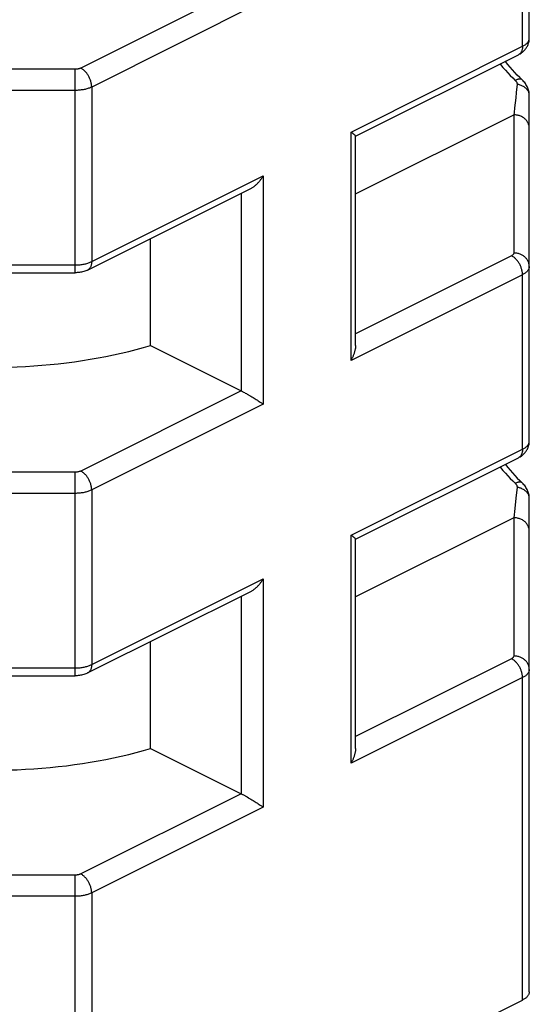
# Model space of a CAD drawing. Units: millimetres. Extents: x -25 to 38, y -71 to 303.
# Drawn here: x 10 to 16, y 231 to 244 of the extents above; entities that cross this region are included whole.
import ezdxf

# ---------------------------------------------------------------- set-up
doc = ezdxf.new("R2010")
doc.units = ezdxf.units.MM
doc.header["$LTSCALE"] = 16.335
doc.layers.get('0').update_dxf_attribs({"linetype": 'CONTINUOUS'})

msp = doc.modelspace()

# ---------------------------------------------------------------- linework, layer by layer
at = {"color": 7, "linetype": 'CONTINUOUS'}
for p, q in [((16.352, 243.404), (16.352, 247.86)), ((16.351, 243.393), (16.352, 243.404)), ((14.111, 242.139), (16.212, 243.189)), ((16.228, 242.896), (16.197, 242.927)), ((16.263, 242.862), (16.228, 242.896)), ((16.352, 238.207), (16.352, 242.664)), ((14.112, 239.441), (14.112, 242.141)), ((10.66, 240.413), (12.762, 241.465)), ((11.472, 239.439), (11.472, 240.819)), ((6.935, 240.378), (10.5, 240.378)), ((11.472, 239.439), (12.639, 238.855)), ((12.762, 238.787), (12.777, 238.778)), ((12.777, 238.778), (12.792, 238.769)), ((12.792, 238.769), (12.806, 238.76)), ((12.806, 238.76), (12.82, 238.751)), ((12.82, 238.751), (12.834, 238.742)), ((12.834, 238.742), (12.847, 238.734)), ((12.847, 238.734), (12.859, 238.726)), ((12.859, 238.726), (12.871, 238.718)), ((12.871, 238.718), (12.883, 238.71)), ((16.351, 238.197), (16.352, 238.207)), ((14.111, 236.943), (16.212, 237.993)), ((16.196, 237.731), (16.228, 237.7)), ((16.228, 237.7), (16.263, 237.666)), ((16.352, 231.106), (16.352, 237.468)), ((14.112, 234.245), (14.112, 236.945)), ((10.66, 235.217), (12.762, 236.268)), ((11.472, 234.243), (11.472, 235.623)), ((6.935, 235.182), (10.5, 235.182)), ((11.472, 234.243), (12.639, 233.659)), ((12.762, 233.591), (12.777, 233.581)), ((12.777, 233.581), (12.792, 233.572)), ((12.792, 233.572), (12.806, 233.564)), ((12.806, 233.564), (12.82, 233.555)), ((12.82, 233.555), (12.834, 233.546)), ((12.834, 233.546), (12.847, 233.538)), ((12.847, 233.538), (12.859, 233.53)), ((12.859, 233.53), (12.871, 233.522)), ((12.871, 233.522), (12.883, 233.514)), ((10.712, 228.224), (16.264, 231))]:
    msp.add_line(p, q, dxfattribs=at)
at = {"color": 253, "linetype": 'CONTINUOUS'}
for p, q in [((16.264, 243.298), (16.264, 245.549)), ((12.639, 244.052), (10.571, 243.017)), ((12.922, 243.878), (10.712, 242.773)), ((14.054, 242.192), (16.264, 243.298)), ((10.5, 243.003), (6.935, 243.003)), ((10.5, 240.378), (10.5, 243.003)), ((10.712, 242.773), (10.712, 240.522)), ((16.194, 242.808), (16.184, 242.703)), ((10.5, 242.729), (6.935, 242.729)), ((16.177, 242.635), (16.17, 242.569)), ((16.184, 242.703), (16.177, 242.635)), ((16.352, 242.664), (16.352, 242.668)), ((16.17, 242.569), (16.163, 242.505)), ((14.112, 241.395), (16.152, 242.415)), ((16.152, 242.415), (16.152, 240.632)), ((14.054, 239.248), (14.054, 242.192)), ((10.712, 240.522), (12.922, 241.627)), ((12.922, 241.627), (12.922, 238.682)), ((12.639, 241.403), (12.639, 238.855)), ((6.935, 240.478), (10.5, 240.478)), ((16.122, 240.597), (14.112, 239.592)), ((16.264, 240.353), (14.054, 239.248)), ((16.264, 238.101), (16.264, 240.353)), ((12.639, 238.855), (10.571, 237.821)), ((12.922, 238.682), (10.712, 237.577)), ((14.054, 236.996), (16.264, 238.101)), ((10.5, 237.806), (6.935, 237.806)), ((10.5, 235.182), (10.5, 237.806)), ((10.712, 237.577), (10.712, 235.326)), ((16.194, 237.612), (16.18, 237.472)), ((10.5, 237.533), (6.935, 237.533)), ((16.18, 237.472), (16.171, 237.383)), ((16.352, 237.468), (16.352, 237.472)), ((16.152, 237.219), (14.112, 236.199)), ((16.152, 237.219), (16.152, 235.436)), ((14.054, 234.052), (14.054, 236.996)), ((10.712, 235.326), (12.922, 236.431)), ((12.922, 236.431), (12.922, 233.486)), ((12.639, 236.207), (12.639, 233.659)), ((16.122, 235.401), (14.112, 234.396)), ((6.935, 235.282), (10.5, 235.282)), ((16.264, 235.157), (14.054, 234.052)), ((16.264, 231), (16.264, 235.157)), ((12.639, 233.659), (10.571, 232.625)), ((12.922, 233.486), (10.712, 232.381)), ((10.5, 232.61), (6.935, 232.61)), ((10.5, 228.18), (10.5, 232.61)), ((10.712, 232.381), (10.712, 228.224)), ((10.5, 232.337), (6.935, 232.337))]:
    msp.add_line(p, q, dxfattribs=at)
for points in [[(16.264, 243.298), (16.273, 243.302), (16.282, 243.307), (16.29, 243.312), (16.297, 243.318), (16.305, 243.323), (16.312, 243.329), (16.318, 243.334), (16.324, 243.34), (16.329, 243.346), (16.334, 243.352), (16.338, 243.359), (16.341, 243.365), (16.345, 243.371), (16.347, 243.378), (16.349, 243.384), (16.351, 243.391), (16.351, 243.397), (16.352, 243.404)], [(16.264, 243.298), (16.264, 243.289), (16.263, 243.28), (16.262, 243.271), (16.261, 243.263), (16.259, 243.255), (16.257, 243.248), (16.254, 243.24), (16.252, 243.233), (16.248, 243.227), (16.245, 243.22), (16.241, 243.215), (16.237, 243.209), (16.232, 243.204), (16.228, 243.2), (16.222, 243.196), (16.217, 243.192), (16.212, 243.189)], [(10.571, 243.017), (10.566, 243.015), (10.561, 243.013), (10.555, 243.011), (10.55, 243.009), (10.544, 243.008), (10.538, 243.006), (10.532, 243.005), (10.526, 243.004), (10.519, 243.004), (10.513, 243.003), (10.506, 243.003), (10.5, 243.003)], [(10.712, 242.773), (10.712, 242.782), (10.711, 242.792), (10.71, 242.801), (10.709, 242.811), (10.707, 242.821), (10.705, 242.83), (10.703, 242.84), (10.7, 242.85), (10.697, 242.86), (10.693, 242.869), (10.689, 242.879), (10.685, 242.889), (10.681, 242.898), (10.676, 242.907), (10.671, 242.917), (10.665, 242.925), (10.66, 242.934), (10.654, 242.943), (10.648, 242.951), (10.641, 242.959), (10.635, 242.966), (10.628, 242.974), (10.621, 242.98), (10.614, 242.987), (10.607, 242.993), (10.6, 242.999), (10.593, 243.004), (10.585, 243.009), (10.578, 243.013), (10.571, 243.017)], [(15.975, 243.071), (15.982, 243.062), (16.012, 243.025), (16.043, 242.99), (16.074, 242.956), (16.106, 242.922), (16.138, 242.89), (16.17, 242.859)], [(10.712, 242.773), (10.703, 242.769), (10.693, 242.764), (10.683, 242.76), (10.672, 242.757), (10.661, 242.753), (10.65, 242.749), (10.638, 242.746), (10.627, 242.743), (10.615, 242.741), (10.602, 242.738), (10.59, 242.736), (10.578, 242.735), (10.565, 242.733), (10.552, 242.732), (10.539, 242.731), (10.526, 242.73), (10.513, 242.73), (10.5, 242.729)], [(16.259, 242.865), (16.258, 242.866), (16.254, 242.869), (16.25, 242.872), (16.245, 242.873), (16.24, 242.875), (16.235, 242.875), (16.229, 242.876), (16.222, 242.875), (16.216, 242.874), (16.209, 242.873), (16.202, 242.871), (16.194, 242.869), (16.186, 242.866), (16.178, 242.863), (16.17, 242.859)], [(16.17, 242.859), (16.173, 242.856), (16.175, 242.853), (16.178, 242.851), (16.18, 242.848), (16.182, 242.845), (16.184, 242.842), (16.186, 242.84), (16.187, 242.837), (16.189, 242.834), (16.19, 242.831), (16.191, 242.828), (16.192, 242.825), (16.193, 242.822), (16.193, 242.82), (16.194, 242.817), (16.194, 242.814), (16.194, 242.811), (16.194, 242.808)], [(16.351, 242.672), (16.35, 242.68), (16.349, 242.689), (16.347, 242.697), (16.344, 242.705), (16.34, 242.713), (16.336, 242.721), (16.332, 242.728), (16.326, 242.736), (16.32, 242.743), (16.314, 242.75), (16.307, 242.757), (16.3, 242.763), (16.292, 242.769), (16.284, 242.775), (16.275, 242.78), (16.266, 242.785), (16.256, 242.79), (16.247, 242.794), (16.236, 242.798), (16.226, 242.801), (16.215, 242.804), (16.205, 242.806), (16.194, 242.808)], [(16.163, 242.505), (16.155, 242.444), (16.152, 242.415)], [(16.352, 242.242), (16.351, 242.252), (16.35, 242.262), (16.349, 242.272), (16.346, 242.282), (16.343, 242.291), (16.34, 242.301), (16.335, 242.31), (16.33, 242.319), (16.325, 242.328), (16.319, 242.337), (16.312, 242.345), (16.305, 242.353), (16.297, 242.36), (16.289, 242.368), (16.28, 242.374), (16.271, 242.381), (16.262, 242.386), (16.252, 242.392), (16.241, 242.396), (16.231, 242.401), (16.22, 242.404), (16.209, 242.407), (16.198, 242.41), (16.186, 242.412), (16.175, 242.414), (16.163, 242.414), (16.152, 242.415)], [(16.152, 240.632), (16.151, 240.629), (16.151, 240.626), (16.15, 240.623), (16.148, 240.619), (16.146, 240.616), (16.144, 240.613), (16.141, 240.61), (16.138, 240.607), (16.135, 240.605), (16.131, 240.602), (16.127, 240.599), (16.122, 240.597)], [(16.352, 240.459), (16.351, 240.468), (16.351, 240.477), (16.349, 240.486), (16.347, 240.495), (16.345, 240.504), (16.342, 240.513), (16.338, 240.521), (16.334, 240.53), (16.33, 240.538), (16.325, 240.546), (16.319, 240.553), (16.314, 240.561), (16.307, 240.568), (16.3, 240.575), (16.293, 240.582), (16.286, 240.588), (16.278, 240.594), (16.269, 240.599), (16.261, 240.604), (16.252, 240.609), (16.243, 240.613), (16.233, 240.617), (16.223, 240.621), (16.214, 240.624), (16.203, 240.626), (16.193, 240.629), (16.183, 240.63), (16.173, 240.631), (16.162, 240.632), (16.152, 240.632)], [(10.5, 240.478), (10.513, 240.478), (10.526, 240.478), (10.539, 240.479), (10.552, 240.48), (10.565, 240.481), (10.578, 240.483), (10.59, 240.485), (10.602, 240.487), (10.615, 240.489), (10.627, 240.492), (10.638, 240.495), (10.65, 240.498), (10.661, 240.501), (10.672, 240.505), (10.683, 240.509), (10.693, 240.513), (10.703, 240.517), (10.712, 240.522)], [(10.712, 240.522), (10.712, 240.513), (10.711, 240.504), (10.71, 240.495), (10.709, 240.487), (10.707, 240.479), (10.705, 240.472), (10.703, 240.464), (10.7, 240.457), (10.697, 240.451), (10.693, 240.445), (10.689, 240.439), (10.685, 240.433), (10.681, 240.428), (10.676, 240.424), (10.671, 240.42), (10.665, 240.416), (10.66, 240.413)], [(16.264, 240.353), (16.264, 240.362), (16.263, 240.372), (16.262, 240.381), (16.261, 240.391), (16.259, 240.4), (16.257, 240.41), (16.254, 240.42), (16.252, 240.43), (16.248, 240.439), (16.245, 240.449), (16.241, 240.459), (16.237, 240.468), (16.232, 240.478), (16.228, 240.487), (16.222, 240.496), (16.217, 240.505), (16.211, 240.514), (16.206, 240.522), (16.199, 240.531), (16.193, 240.538), (16.187, 240.546), (16.18, 240.553), (16.173, 240.56), (16.166, 240.567), (16.159, 240.573), (16.152, 240.579), (16.145, 240.584), (16.137, 240.589), (16.13, 240.593), (16.122, 240.597)], [(16.352, 240.459), (16.351, 240.453), (16.351, 240.446), (16.349, 240.44), (16.347, 240.433), (16.345, 240.427), (16.341, 240.42), (16.338, 240.414), (16.334, 240.408), (16.329, 240.402), (16.324, 240.396), (16.318, 240.39), (16.312, 240.384), (16.305, 240.379), (16.297, 240.373), (16.29, 240.368), (16.282, 240.363), (16.273, 240.358), (16.264, 240.353)], [(16.264, 238.101), (16.273, 238.106), (16.282, 238.111), (16.29, 238.116), (16.297, 238.121), (16.305, 238.127), (16.312, 238.132), (16.318, 238.138), (16.324, 238.144), (16.329, 238.15), (16.334, 238.156), (16.338, 238.162), (16.341, 238.169), (16.345, 238.175), (16.347, 238.181), (16.349, 238.188), (16.351, 238.194), (16.351, 238.201), (16.352, 238.207)], [(16.264, 238.101), (16.264, 238.092), (16.263, 238.084), (16.262, 238.075), (16.261, 238.067), (16.259, 238.059), (16.257, 238.051), (16.254, 238.044), (16.252, 238.037), (16.248, 238.03), (16.245, 238.024), (16.241, 238.018), (16.237, 238.013), (16.232, 238.008), (16.228, 238.004), (16.222, 238), (16.217, 237.996), (16.212, 237.993)], [(10.571, 237.821), (10.566, 237.819), (10.561, 237.817), (10.555, 237.815), (10.55, 237.813), (10.544, 237.812), (10.538, 237.81), (10.532, 237.809), (10.526, 237.808), (10.519, 237.807), (10.513, 237.807), (10.506, 237.807), (10.5, 237.806)], [(10.712, 237.577), (10.712, 237.586), (10.711, 237.596), (10.71, 237.605), (10.709, 237.615), (10.707, 237.624), (10.705, 237.634), (10.703, 237.644), (10.7, 237.654), (10.697, 237.664), (10.693, 237.673), (10.689, 237.683), (10.685, 237.692), (10.681, 237.702), (10.676, 237.711), (10.671, 237.72), (10.665, 237.729), (10.66, 237.738), (10.654, 237.746), (10.648, 237.755), (10.641, 237.763), (10.635, 237.77), (10.628, 237.777), (10.621, 237.784), (10.614, 237.791), (10.607, 237.797), (10.6, 237.803), (10.593, 237.808), (10.585, 237.813), (10.578, 237.817), (10.571, 237.821)], [(15.975, 237.875), (15.982, 237.865), (16.012, 237.829), (16.043, 237.794), (16.074, 237.759), (16.106, 237.726), (16.138, 237.694), (16.17, 237.663)], [(10.712, 237.577), (10.703, 237.573), (10.693, 237.568), (10.683, 237.564), (10.672, 237.56), (10.661, 237.557), (10.65, 237.553), (10.638, 237.55), (10.627, 237.547), (10.615, 237.545), (10.602, 237.542), (10.59, 237.54), (10.578, 237.538), (10.565, 237.537), (10.552, 237.536), (10.539, 237.535), (10.526, 237.534), (10.513, 237.533), (10.5, 237.533)], [(16.259, 237.669), (16.258, 237.67), (16.254, 237.673), (16.25, 237.675), (16.245, 237.677), (16.24, 237.678), (16.235, 237.679), (16.229, 237.679), (16.222, 237.679), (16.216, 237.678), (16.209, 237.677), (16.202, 237.675), (16.194, 237.673), (16.186, 237.67), (16.178, 237.666), (16.17, 237.663)], [(16.17, 237.663), (16.173, 237.66), (16.175, 237.657), (16.178, 237.655), (16.18, 237.652), (16.182, 237.649), (16.184, 237.646), (16.186, 237.643), (16.187, 237.641), (16.189, 237.638), (16.19, 237.635), (16.191, 237.632), (16.192, 237.629), (16.193, 237.626), (16.193, 237.623), (16.194, 237.62), (16.194, 237.618), (16.194, 237.615), (16.194, 237.612)], [(16.351, 237.476), (16.35, 237.484), (16.349, 237.493), (16.347, 237.501), (16.344, 237.509), (16.34, 237.517), (16.336, 237.525), (16.332, 237.532), (16.326, 237.54), (16.32, 237.547), (16.314, 237.554), (16.307, 237.56), (16.3, 237.567), (16.292, 237.573), (16.284, 237.579), (16.275, 237.584), (16.266, 237.589), (16.256, 237.593), (16.247, 237.598), (16.236, 237.601), (16.226, 237.605), (16.215, 237.608), (16.205, 237.61), (16.194, 237.612)], [(16.171, 237.383), (16.161, 237.299), (16.157, 237.258), (16.152, 237.219)], [(16.352, 237.045), (16.351, 237.055), (16.35, 237.066), (16.349, 237.075), (16.346, 237.085), (16.343, 237.095), (16.34, 237.105), (16.335, 237.114), (16.33, 237.123), (16.325, 237.132), (16.319, 237.141), (16.312, 237.149), (16.305, 237.157), (16.297, 237.164), (16.289, 237.171), (16.28, 237.178), (16.271, 237.184), (16.262, 237.19), (16.252, 237.195), (16.241, 237.2), (16.231, 237.204), (16.22, 237.208), (16.209, 237.211), (16.198, 237.214), (16.186, 237.216), (16.175, 237.217), (16.163, 237.218), (16.152, 237.219)], [(16.152, 235.436), (16.151, 235.433), (16.151, 235.43), (16.15, 235.426), (16.148, 235.423), (16.146, 235.42), (16.144, 235.417), (16.141, 235.414), (16.138, 235.411), (16.135, 235.408), (16.131, 235.406), (16.127, 235.403), (16.122, 235.401)], [(16.264, 235.157), (16.264, 235.166), (16.263, 235.175), (16.262, 235.185), (16.261, 235.194), (16.259, 235.204), (16.257, 235.214), (16.254, 235.224), (16.252, 235.234), (16.248, 235.243), (16.245, 235.253), (16.241, 235.263), (16.237, 235.272), (16.232, 235.282), (16.228, 235.291), (16.222, 235.3), (16.217, 235.309), (16.211, 235.318), (16.206, 235.326), (16.199, 235.334), (16.193, 235.342), (16.187, 235.35), (16.18, 235.357), (16.173, 235.364), (16.166, 235.371), (16.159, 235.377), (16.152, 235.382), (16.145, 235.388), (16.137, 235.393), (16.13, 235.397), (16.122, 235.401)], [(16.352, 235.263), (16.351, 235.272), (16.351, 235.281), (16.349, 235.29), (16.347, 235.299), (16.345, 235.308), (16.342, 235.317), (16.338, 235.325), (16.334, 235.333), (16.33, 235.342), (16.325, 235.35), (16.319, 235.357), (16.314, 235.365), (16.307, 235.372), (16.3, 235.379), (16.293, 235.385), (16.286, 235.392), (16.278, 235.398), (16.269, 235.403), (16.261, 235.408), (16.252, 235.413), (16.243, 235.417), (16.233, 235.421), (16.223, 235.425), (16.214, 235.428), (16.203, 235.43), (16.193, 235.432), (16.183, 235.434), (16.173, 235.435), (16.162, 235.436), (16.152, 235.436)], [(10.5, 235.282), (10.513, 235.282), (10.526, 235.282), (10.539, 235.283), (10.552, 235.284), (10.565, 235.285), (10.578, 235.287), (10.59, 235.289), (10.602, 235.291), (10.615, 235.293), (10.627, 235.296), (10.638, 235.299), (10.65, 235.302), (10.661, 235.305), (10.672, 235.309), (10.683, 235.313), (10.693, 235.317), (10.703, 235.321), (10.712, 235.326)], [(10.712, 235.326), (10.712, 235.317), (10.711, 235.308), (10.71, 235.299), (10.709, 235.291), (10.707, 235.283), (10.705, 235.275), (10.703, 235.268), (10.7, 235.261), (10.697, 235.255), (10.693, 235.248), (10.689, 235.243), (10.685, 235.237), (10.681, 235.232), (10.676, 235.228), (10.671, 235.224), (10.665, 235.22), (10.66, 235.217)], [(16.352, 235.263), (16.351, 235.256), (16.351, 235.25), (16.349, 235.243), (16.347, 235.237), (16.345, 235.231), (16.341, 235.224), (16.338, 235.218), (16.334, 235.212), (16.329, 235.206), (16.324, 235.2), (16.318, 235.194), (16.312, 235.188), (16.305, 235.182), (16.297, 235.177), (16.29, 235.172), (16.282, 235.167), (16.273, 235.162), (16.264, 235.157)], [(10.571, 232.625), (10.566, 232.623), (10.561, 232.621), (10.555, 232.619), (10.55, 232.617), (10.544, 232.615), (10.538, 232.614), (10.532, 232.613), (10.526, 232.612), (10.519, 232.611), (10.513, 232.611), (10.506, 232.61), (10.5, 232.61)], [(10.712, 232.381), (10.712, 232.39), (10.711, 232.4), (10.71, 232.409), (10.709, 232.419), (10.707, 232.428), (10.705, 232.438), (10.703, 232.448), (10.7, 232.458), (10.697, 232.467), (10.693, 232.477), (10.689, 232.487), (10.685, 232.496), (10.681, 232.506), (10.676, 232.515), (10.671, 232.524), (10.665, 232.533), (10.66, 232.542), (10.654, 232.55), (10.648, 232.558), (10.641, 232.566), (10.635, 232.574), (10.628, 232.581), (10.621, 232.588), (10.614, 232.595), (10.607, 232.601), (10.6, 232.606), (10.593, 232.612), (10.585, 232.617), (10.578, 232.621), (10.571, 232.625)], [(10.712, 232.381), (10.703, 232.376), (10.693, 232.372), (10.683, 232.368), (10.672, 232.364), (10.661, 232.361), (10.65, 232.357), (10.638, 232.354), (10.627, 232.351), (10.615, 232.349), (10.602, 232.346), (10.59, 232.344), (10.578, 232.342), (10.565, 232.341), (10.552, 232.339), (10.539, 232.338), (10.526, 232.338), (10.513, 232.337), (10.5, 232.337)]]:
    msp.add_lwpolyline(points, dxfattribs=at)
at = {"color": 7, "linetype": 'CONTINUOUS'}
for points in [[(16.234, 243.202), (16.245, 243.209), (16.255, 243.216), (16.264, 243.223), (16.273, 243.231), (16.281, 243.239), (16.289, 243.247), (16.297, 243.255), (16.304, 243.264), (16.31, 243.273), (16.316, 243.282), (16.322, 243.291), (16.327, 243.3), (16.331, 243.31), (16.336, 243.32), (16.339, 243.33), (16.343, 243.34), (16.345, 243.35), (16.348, 243.361), (16.349, 243.372), (16.351, 243.382), (16.351, 243.393)], [(16.212, 243.189), (16.223, 243.195), (16.234, 243.202)], [(16.197, 242.927), (16.166, 242.959), (16.135, 242.993), (16.105, 243.028), (16.075, 243.063), (16.046, 243.1), (16.042, 243.104)], [(16.352, 242.664), (16.352, 242.668), (16.351, 242.68), (16.35, 242.693), (16.348, 242.706), (16.346, 242.718), (16.343, 242.731), (16.339, 242.744), (16.334, 242.756), (16.329, 242.769), (16.323, 242.781), (16.317, 242.793), (16.309, 242.805), (16.301, 242.817), (16.293, 242.829), (16.283, 242.84), (16.274, 242.851), (16.263, 242.862)], [(14.112, 242.141), (14.112, 242.141), (14.112, 242.142), (14.111, 242.143), (14.111, 242.145), (14.11, 242.146), (14.108, 242.148), (14.107, 242.149), (14.105, 242.151), (14.103, 242.153), (14.101, 242.155), (14.099, 242.157), (14.096, 242.159), (14.094, 242.162), (14.091, 242.164), (14.088, 242.167), (14.084, 242.169), (14.081, 242.172), (14.077, 242.175), (14.074, 242.177), (14.07, 242.18), (14.066, 242.183), (14.062, 242.186), (14.054, 242.192)], [(12.762, 241.465), (12.77, 241.469), (12.777, 241.473), (12.785, 241.477), (12.792, 241.482), (12.799, 241.487), (12.806, 241.492), (12.813, 241.498), (12.82, 241.503), (12.827, 241.509), (12.834, 241.515), (12.84, 241.521), (12.847, 241.528), (12.853, 241.534), (12.859, 241.541), (12.865, 241.547), (12.871, 241.554), (12.877, 241.561), (12.883, 241.568), (12.888, 241.575), (12.893, 241.583), (12.899, 241.59), (12.904, 241.597), (12.909, 241.605), (12.913, 241.612), (12.918, 241.619), (12.922, 241.627)], [(10.66, 240.413), (10.648, 240.408), (10.635, 240.402), (10.622, 240.398), (10.609, 240.393), (10.595, 240.389), (10.581, 240.386), (10.568, 240.384), (10.554, 240.381), (10.54, 240.38), (10.527, 240.379), (10.513, 240.378), (10.5, 240.378)], [(9.646, 239.162), (9.753, 239.166), (9.859, 239.171), (9.965, 239.177), (10.071, 239.185), (10.177, 239.194), (10.282, 239.205), (10.386, 239.217), (10.489, 239.231), (10.592, 239.246), (10.694, 239.262), (10.795, 239.28), (10.895, 239.298), (10.994, 239.319), (11.092, 239.34), (11.189, 239.363), (11.285, 239.387), (11.379, 239.413), (11.472, 239.439)], [(14.112, 239.441), (14.112, 239.437), (14.112, 239.429), (14.111, 239.42), (14.111, 239.412), (14.11, 239.403), (14.108, 239.395), (14.107, 239.387), (14.105, 239.378), (14.103, 239.37), (14.101, 239.361), (14.099, 239.353), (14.096, 239.344), (14.094, 239.336), (14.091, 239.327), (14.088, 239.319), (14.084, 239.311), (14.081, 239.303), (14.077, 239.295), (14.074, 239.287), (14.07, 239.279), (14.066, 239.271), (14.062, 239.263), (14.058, 239.255), (14.054, 239.248)], [(12.639, 238.855), (12.654, 238.848), (12.661, 238.844), (12.669, 238.84)], [(12.669, 238.84), (12.684, 238.832), (12.692, 238.827)], [(12.692, 238.827), (12.708, 238.819), (12.716, 238.814)], [(12.716, 238.814), (12.732, 238.805), (12.739, 238.8)], [(12.739, 238.8), (12.755, 238.791), (12.762, 238.787)], [(12.883, 238.71), (12.893, 238.703), (12.899, 238.699)], [(12.899, 238.699), (12.909, 238.692), (12.913, 238.689), (12.918, 238.685), (12.922, 238.682)], [(16.234, 238.006), (16.245, 238.012), (16.255, 238.019), (16.264, 238.027), (16.273, 238.035), (16.281, 238.042), (16.289, 238.051), (16.297, 238.059), (16.304, 238.068), (16.31, 238.076), (16.316, 238.085), (16.322, 238.095), (16.327, 238.104), (16.331, 238.114), (16.336, 238.124), (16.339, 238.134), (16.343, 238.144), (16.345, 238.154), (16.348, 238.165), (16.349, 238.175), (16.351, 238.186), (16.351, 238.197)], [(16.212, 237.993), (16.223, 237.999), (16.234, 238.006)], [(16.042, 237.908), (16.045, 237.905), (16.074, 237.868), (16.104, 237.832), (16.135, 237.797), (16.165, 237.764), (16.196, 237.731)], [(16.352, 237.468), (16.352, 237.472), (16.351, 237.484), (16.35, 237.497), (16.348, 237.51), (16.346, 237.522), (16.343, 237.535), (16.339, 237.547), (16.334, 237.56), (16.329, 237.572), (16.323, 237.585), (16.317, 237.597), (16.309, 237.609), (16.301, 237.621), (16.293, 237.633), (16.283, 237.644), (16.274, 237.655), (16.263, 237.666)], [(14.112, 236.945), (14.112, 236.945), (14.112, 236.946), (14.111, 236.947), (14.111, 236.948), (14.11, 236.95), (14.108, 236.951), (14.107, 236.953), (14.105, 236.955), (14.103, 236.957), (14.101, 236.959), (14.099, 236.961), (14.096, 236.963), (14.094, 236.965), (14.091, 236.968), (14.088, 236.97), (14.084, 236.973), (14.081, 236.976), (14.077, 236.978), (14.074, 236.981), (14.07, 236.984), (14.066, 236.987), (14.062, 236.99), (14.054, 236.996)], [(12.762, 236.268), (12.77, 236.272), (12.777, 236.277), (12.785, 236.281), (12.792, 236.286), (12.799, 236.291), (12.806, 236.296), (12.813, 236.302), (12.82, 236.307), (12.827, 236.313), (12.834, 236.319), (12.84, 236.325), (12.847, 236.332), (12.853, 236.338), (12.859, 236.345), (12.865, 236.351), (12.871, 236.358), (12.877, 236.365), (12.883, 236.372), (12.888, 236.379), (12.893, 236.386), (12.899, 236.394), (12.904, 236.401), (12.909, 236.408), (12.913, 236.416), (12.918, 236.423), (12.922, 236.431)], [(10.66, 235.217), (10.648, 235.211), (10.635, 235.206), (10.622, 235.201), (10.609, 235.197), (10.595, 235.193), (10.581, 235.19), (10.568, 235.187), (10.554, 235.185), (10.54, 235.184), (10.527, 235.182), (10.513, 235.182), (10.5, 235.182)], [(9.646, 233.966), (9.753, 233.969), (9.859, 233.975), (9.965, 233.981), (10.071, 233.989), (10.177, 233.998), (10.282, 234.009), (10.386, 234.021), (10.489, 234.035), (10.592, 234.05), (10.694, 234.066), (10.795, 234.083), (10.895, 234.102), (10.994, 234.123), (11.092, 234.144), (11.189, 234.167), (11.285, 234.191), (11.379, 234.216), (11.472, 234.243)], [(14.112, 234.245), (14.112, 234.241), (14.112, 234.232), (14.111, 234.224), (14.111, 234.216), (14.11, 234.207), (14.108, 234.199), (14.107, 234.19), (14.105, 234.182), (14.103, 234.173), (14.101, 234.165), (14.099, 234.157), (14.096, 234.148), (14.094, 234.14), (14.091, 234.131), (14.088, 234.123), (14.084, 234.115), (14.081, 234.107), (14.077, 234.098), (14.074, 234.09), (14.07, 234.083), (14.066, 234.075), (14.062, 234.067), (14.058, 234.059), (14.054, 234.052)], [(12.639, 233.659), (12.654, 233.652), (12.661, 233.648), (12.669, 233.644)], [(12.669, 233.644), (12.684, 233.636), (12.692, 233.631)], [(12.692, 233.631), (12.708, 233.622), (12.716, 233.618)], [(12.716, 233.618), (12.732, 233.609), (12.739, 233.604)], [(12.739, 233.604), (12.755, 233.595), (12.762, 233.591)], [(12.883, 233.514), (12.893, 233.506), (12.899, 233.503)], [(12.899, 233.503), (12.909, 233.496), (12.913, 233.493), (12.918, 233.489), (12.922, 233.486)], [(16.352, 231.106), (16.351, 231.1), (16.351, 231.093), (16.349, 231.087), (16.347, 231.08), (16.345, 231.074), (16.341, 231.067), (16.338, 231.061), (16.334, 231.055), (16.329, 231.049), (16.324, 231.043), (16.318, 231.037), (16.312, 231.031), (16.305, 231.025), (16.297, 231.02), (16.29, 231.015), (16.282, 231.01), (16.273, 231.005), (16.264, 231)]]:
    msp.add_lwpolyline(points, dxfattribs=at)

doc.saveas('drawing.dxf')
